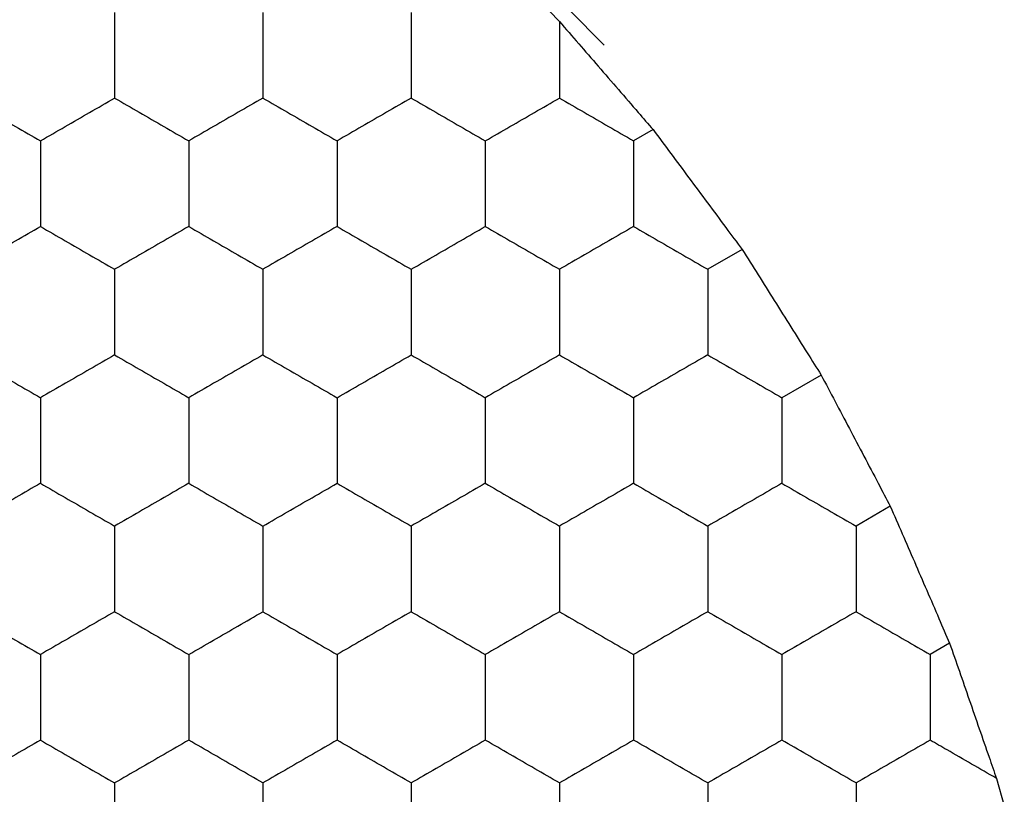
# Model space of a CAD drawing. Units: millimetres. Extents: x 20 to 820, y 20 to 574.
# Drawn here: x 112 to 114, y 160 to 162 of the extents above; entities that cross this region are included whole.
import ezdxf

# ---------------------------------------------------------------- set-up
doc = ezdxf.new("R2010")
doc.units = ezdxf.units.MM
doc.header["$LTSCALE"] = 2

msp = doc.modelspace()

# ---------------------------------------------------------------- linework, layer by layer
at = {"color": 7, "linetype": 'Continuous', "lineweight": 25}
for p, q in [((113.2393, 161.6847), (113.2924, 161.6296)), ((113.5449, 161.338), (113.4924, 161.3076)), ((113.7849, 161.0147), (113.6924, 160.9612)), ((113.9982, 160.6759), (113.8924, 160.6148)), ((114.1849, 160.3218), (114.0924, 160.2684)), ((114.3449, 159.9523), (114.2924, 159.922)), ((114.4712, 159.5878), (114.4924, 159.5143))]:
    msp.add_line(p, q, dxfattribs=at)
at = {"color": 7, "linetype": 'Continuous', "lineweight": 25, "flags": 128}
msp.add_lwpolyline([(113.4129, 161.5661), (113.0293, 161.9543), (112.6971, 162.2329)], dxfattribs=at)
at = {"color": 7, "linetype": 'Continuous', "lineweight": 25}
for points, knots in [([(112.0924, 161.6541), (112.0924, 161.6028), (112.0924, 161.5253), (112.0924, 161.449), (112.0924, 161.4231)], [0, 0, 0, 0, 0.6614393, 1, 1, 1, 1]), ([(112.4924, 161.6541), (112.4924, 161.6028), (112.4924, 161.5253), (112.4924, 161.449), (112.4924, 161.4231)], [0, 0, 0, 0, 0.6614393, 1, 1, 1, 1]), ([(112.8924, 161.6541), (112.8924, 161.6028), (112.8924, 161.5253), (112.8924, 161.449), (112.8924, 161.4231)], [0, 0, 0, 0, 0.6614393, 1, 1, 1, 1]), ([(113.2924, 161.6296), (113.3269, 161.5898), (113.3959, 161.5103), (113.4845, 161.4078), (113.5316, 161.3533), (113.5449, 161.338)], [0, 0, 0, 0, 0.4179852, 0.8360105, 1, 1, 1, 1]), ([(113.2924, 161.6296), (113.2924, 161.5779), (113.2924, 161.5083), (113.2924, 161.4406), (113.2924, 161.4231)], [0, 0, 0, 0, 0.741369, 1, 1, 1, 1]), ([(111.6924, 161.4231), (111.7368, 161.3975), (111.8039, 161.3587), (111.87, 161.3206), (111.8924, 161.3076)], [0, 0, 0, 0, 0.661431, 1, 1, 1, 1]), ([(111.8924, 161.3076), (111.9368, 161.3333), (112.0039, 161.372), (112.07, 161.4102), (112.0924, 161.4231)], [0, 0, 0, 0, 0.661449, 1, 1, 1, 1]), ([(112.0924, 161.4231), (112.1368, 161.3975), (112.2039, 161.3587), (112.27, 161.3206), (112.2924, 161.3076)], [0, 0, 0, 0, 0.661431, 1, 1, 1, 1]), ([(112.4924, 161.4231), (112.448, 161.3975), (112.3808, 161.3587), (112.3147, 161.3206), (112.2924, 161.3076)], [0, 0, 0, 0, 0.661449, 1, 1, 1, 1]), ([(112.4924, 161.4231), (112.5368, 161.3975), (112.6039, 161.3587), (112.67, 161.3206), (112.6924, 161.3076)], [0, 0, 0, 0, 0.661431, 1, 1, 1, 1]), ([(112.8924, 161.4231), (112.848, 161.3975), (112.7808, 161.3587), (112.7147, 161.3206), (112.6924, 161.3076)], [0, 0, 0, 0, 0.661449, 1, 1, 1, 1]), ([(112.8924, 161.4231), (112.9368, 161.3975), (113.0039, 161.3587), (113.07, 161.3206), (113.0924, 161.3076)], [0, 0, 0, 0, 0.661431, 1, 1, 1, 1]), ([(113.0924, 161.3076), (113.1368, 161.3333), (113.2039, 161.372), (113.27, 161.4102), (113.2924, 161.4231)], [0, 0, 0, 0, 0.661449, 1, 1, 1, 1]), ([(113.2924, 161.4231), (113.3368, 161.3975), (113.4039, 161.3587), (113.47, 161.3206), (113.4924, 161.3076)], [0, 0, 0, 0, 0.661458, 1, 1, 1, 1]), ([(113.5449, 161.338), (113.5767, 161.2952), (113.6405, 161.2096), (113.7249, 161.0957), (113.7705, 161.0342), (113.7849, 161.0147)], [0, 0, 0, 0, 0.4058365, 0.8116818, 1, 1, 1, 1]), ([(111.8924, 161.3076), (111.8924, 161.2564), (111.8924, 161.1788), (111.8924, 161.1025), (111.8924, 161.0767)], [0, 0, 0, 0, 0.6614393, 1, 1, 1, 1]), ([(112.2924, 161.3076), (112.2924, 161.2564), (112.2924, 161.1788), (112.2924, 161.1025), (112.2924, 161.0767)], [0, 0, 0, 0, 0.6614393, 1, 1, 1, 1]), ([(112.6924, 161.3076), (112.6924, 161.2564), (112.6924, 161.1788), (112.6924, 161.1025), (112.6924, 161.0767)], [0, 0, 0, 0, 0.6614393, 1, 1, 1, 1]), ([(113.0924, 161.3076), (113.0924, 161.2564), (113.0924, 161.1788), (113.0924, 161.1025), (113.0924, 161.0767)], [0, 0, 0, 0, 0.6614393, 1, 1, 1, 1]), ([(113.4924, 161.3076), (113.4924, 161.2564), (113.4924, 161.1788), (113.4924, 161.1025), (113.4924, 161.0767)], [0, 0, 0, 0, 0.6614393, 1, 1, 1, 1]), ([(111.6924, 160.9612), (111.7368, 160.9869), (111.8039, 161.0256), (111.87, 161.0638), (111.8924, 161.0767)], [0, 0, 0, 0, 0.661431, 1, 1, 1, 1]), ([(111.8924, 161.0767), (111.9368, 161.0511), (112.0039, 161.0123), (112.07, 160.9742), (112.0924, 160.9612)], [0, 0, 0, 0, 0.661449, 1, 1, 1, 1]), ([(112.2924, 161.0767), (112.248, 161.0511), (112.1808, 161.0123), (112.1147, 160.9742), (112.0924, 160.9612)], [0, 0, 0, 0, 0.661431, 1, 1, 1, 1]), ([(112.2924, 161.0767), (112.3368, 161.0511), (112.4039, 161.0123), (112.47, 160.9742), (112.4924, 160.9612)], [0, 0, 0, 0, 0.661449, 1, 1, 1, 1]), ([(112.6924, 161.0767), (112.648, 161.0511), (112.5808, 161.0123), (112.5147, 160.9742), (112.4924, 160.9612)], [0, 0, 0, 0, 0.661431, 1, 1, 1, 1]), ([(112.6924, 161.0767), (112.7368, 161.0511), (112.8039, 161.0123), (112.87, 160.9742), (112.8924, 160.9612)], [0, 0, 0, 0, 0.661449, 1, 1, 1, 1]), ([(112.8924, 160.9612), (112.9368, 160.9869), (113.0039, 161.0256), (113.07, 161.0638), (113.0924, 161.0767)], [0, 0, 0, 0, 0.661431, 1, 1, 1, 1]), ([(113.0924, 161.0767), (113.1368, 161.0511), (113.2039, 161.0123), (113.27, 160.9742), (113.2924, 160.9612)], [0, 0, 0, 0, 0.661449, 1, 1, 1, 1]), ([(113.4924, 161.0767), (113.448, 161.0511), (113.3808, 161.0123), (113.3147, 160.9742), (113.2924, 160.9612)], [0, 0, 0, 0, 0.661431, 1, 1, 1, 1]), ([(113.4924, 161.0767), (113.5368, 161.0511), (113.6039, 161.0123), (113.67, 160.9742), (113.6924, 160.9612)], [0, 0, 0, 0, 0.661431, 1, 1, 1, 1]), ([(113.7849, 161.0147), (113.8136, 160.9693), (113.8709, 160.8786), (113.9458, 160.7594), (113.9859, 160.6956), (113.9982, 160.6759)], [0, 0, 0, 0, 0.4092916, 0.8185936, 1, 1, 1, 1]), ([(112.0924, 160.9612), (112.0924, 160.91), (112.0924, 160.8324), (112.0924, 160.7561), (112.0924, 160.7303)], [0, 0, 0, 0, 0.6614413, 1, 1, 1, 1]), ([(112.4924, 160.9612), (112.4924, 160.91), (112.4924, 160.8324), (112.4924, 160.7561), (112.4924, 160.7303)], [0, 0, 0, 0, 0.6614413, 1, 1, 1, 1]), ([(112.8924, 160.9612), (112.8924, 160.91), (112.8924, 160.8324), (112.8924, 160.7561), (112.8924, 160.7303)], [0, 0, 0, 0, 0.6614413, 1, 1, 1, 1]), ([(113.2924, 160.9612), (113.2924, 160.91), (113.2924, 160.8324), (113.2924, 160.7561), (113.2924, 160.7303)], [0, 0, 0, 0, 0.6614413, 1, 1, 1, 1]), ([(113.6924, 160.9612), (113.6924, 160.91), (113.6924, 160.8324), (113.6924, 160.7561), (113.6924, 160.7303)], [0, 0, 0, 0, 0.6614413, 1, 1, 1, 1]), ([(111.6924, 160.7303), (111.7368, 160.7047), (111.8039, 160.6659), (111.87, 160.6277), (111.8924, 160.6148)], [0, 0, 0, 0, 0.661431, 1, 1, 1, 1]), ([(112.0924, 160.7303), (112.048, 160.7047), (111.9808, 160.6659), (111.9147, 160.6277), (111.8924, 160.6148)], [0, 0, 0, 0, 0.661449, 1, 1, 1, 1]), ([(112.0924, 160.7303), (112.1368, 160.7047), (112.2039, 160.6659), (112.27, 160.6277), (112.2924, 160.6148)], [0, 0, 0, 0, 0.661431, 1, 1, 1, 1]), ([(112.4924, 160.7303), (112.448, 160.7047), (112.3808, 160.6659), (112.3147, 160.6277), (112.2924, 160.6148)], [0, 0, 0, 0, 0.661449, 1, 1, 1, 1]), ([(112.4924, 160.7303), (112.5368, 160.7047), (112.6039, 160.6659), (112.67, 160.6277), (112.6924, 160.6148)], [0, 0, 0, 0, 0.661431, 1, 1, 1, 1]), ([(112.6924, 160.6148), (112.7368, 160.6405), (112.8039, 160.6792), (112.87, 160.7174), (112.8924, 160.7303)], [0, 0, 0, 0, 0.661449, 1, 1, 1, 1]), ([(112.8924, 160.7303), (112.9368, 160.7047), (113.0039, 160.6659), (113.07, 160.6277), (113.0924, 160.6148)], [0, 0, 0, 0, 0.661431, 1, 1, 1, 1]), ([(113.2924, 160.7303), (113.248, 160.7047), (113.1808, 160.6659), (113.1147, 160.6277), (113.0924, 160.6148)], [0, 0, 0, 0, 0.661449, 1, 1, 1, 1]), ([(113.2924, 160.7303), (113.3368, 160.7047), (113.4039, 160.6659), (113.47, 160.6277), (113.4924, 160.6148)], [0, 0, 0, 0, 0.661458, 1, 1, 1, 1]), ([(113.6924, 160.7303), (113.648, 160.7047), (113.5808, 160.6659), (113.5147, 160.6277), (113.4924, 160.6148)], [0, 0, 0, 0, 0.661431, 1, 1, 1, 1]), ([(113.6924, 160.7303), (113.7368, 160.7047), (113.8039, 160.6659), (113.87, 160.6277), (113.8924, 160.6148)], [0, 0, 0, 0, 0.661449, 1, 1, 1, 1]), ([(113.9982, 160.6759), (114.0233, 160.6285), (114.0735, 160.5337), (114.139, 160.4091), (114.1741, 160.3423), (114.1849, 160.3218)], [0, 0, 0, 0, 0.409298, 0.818597, 1, 1, 1, 1]), ([(111.8924, 160.6148), (111.8924, 160.5635), (111.8924, 160.486), (111.8924, 160.4097), (111.8924, 160.3839)], [0, 0, 0, 0, 0.6614413, 1, 1, 1, 1]), ([(112.2924, 160.6148), (112.2924, 160.5635), (112.2924, 160.486), (112.2924, 160.4097), (112.2924, 160.3839)], [0, 0, 0, 0, 0.6614413, 1, 1, 1, 1]), ([(112.6924, 160.6148), (112.6924, 160.5635), (112.6924, 160.486), (112.6924, 160.4097), (112.6924, 160.3839)], [0, 0, 0, 0, 0.6614413, 1, 1, 1, 1]), ([(113.0924, 160.6148), (113.0924, 160.5635), (113.0924, 160.486), (113.0924, 160.4097), (113.0924, 160.3839)], [0, 0, 0, 0, 0.6614413, 1, 1, 1, 1]), ([(113.4924, 160.6148), (113.4924, 160.5635), (113.4924, 160.486), (113.4924, 160.4097), (113.4924, 160.3839)], [0, 0, 0, 0, 0.6614413, 1, 1, 1, 1]), ([(113.8924, 160.6148), (113.8924, 160.5635), (113.8924, 160.486), (113.8924, 160.4097), (113.8924, 160.3839)], [0, 0, 0, 0, 0.6614413, 1, 1, 1, 1]), ([(111.8924, 160.3839), (111.848, 160.3582), (111.7808, 160.3195), (111.7147, 160.2813), (111.6924, 160.2684)], [0, 0, 0, 0, 0.6614316, 1, 1, 1, 1]), ([(111.8924, 160.3839), (111.9368, 160.3582), (112.0039, 160.3195), (112.07, 160.2813), (112.0924, 160.2684)], [0, 0, 0, 0, 0.66145, 1, 1, 1, 1]), ([(112.2924, 160.3839), (112.248, 160.3582), (112.1808, 160.3195), (112.1147, 160.2813), (112.0924, 160.2684)], [0, 0, 0, 0, 0.6614316, 1, 1, 1, 1]), ([(112.2924, 160.3839), (112.3368, 160.3582), (112.4039, 160.3195), (112.47, 160.2813), (112.4924, 160.2684)], [0, 0, 0, 0, 0.66145, 1, 1, 1, 1]), ([(112.4924, 160.2684), (112.5368, 160.2941), (112.6039, 160.3328), (112.67, 160.371), (112.6924, 160.3839)], [0, 0, 0, 0, 0.661431, 1, 1, 1, 1]), ([(112.6924, 160.3839), (112.7368, 160.3582), (112.8039, 160.3195), (112.87, 160.2813), (112.8924, 160.2684)], [0, 0, 0, 0, 0.66145, 1, 1, 1, 1]), ([(113.0924, 160.3839), (113.048, 160.3582), (112.9808, 160.3195), (112.9147, 160.2813), (112.8924, 160.2684)], [0, 0, 0, 0, 0.6614316, 1, 1, 1, 1]), ([(113.0924, 160.3839), (113.1368, 160.3582), (113.2039, 160.3195), (113.27, 160.2813), (113.2924, 160.2684)], [0, 0, 0, 0, 0.66145, 1, 1, 1, 1]), ([(113.4924, 160.3839), (113.448, 160.3582), (113.3808, 160.3195), (113.3147, 160.2813), (113.2924, 160.2684)], [0, 0, 0, 0, 0.6614316, 1, 1, 1, 1]), ([(113.4924, 160.3839), (113.5368, 160.3582), (113.6039, 160.3195), (113.67, 160.2813), (113.6924, 160.2684)], [0, 0, 0, 0, 0.6614316, 1, 1, 1, 1]), ([(113.8924, 160.3839), (113.848, 160.3582), (113.7808, 160.3195), (113.7147, 160.2813), (113.6924, 160.2684)], [0, 0, 0, 0, 0.66145, 1, 1, 1, 1]), ([(113.8924, 160.3839), (113.9368, 160.3582), (114.0039, 160.3195), (114.07, 160.2813), (114.0924, 160.2684)], [0, 0, 0, 0, 0.6614316, 1, 1, 1, 1]), ([(114.1849, 160.3218), (114.2063, 160.2727), (114.249, 160.1743), (114.3052, 160.0443), (114.3353, 159.9745), (114.3449, 159.9523)], [0, 0, 0, 0, 0.405829, 0.811665, 1, 1, 1, 1]), ([(112.0924, 160.2684), (112.0924, 160.2171), (112.0924, 160.1396), (112.0924, 160.0633), (112.0924, 160.0375)], [0, 0, 0, 0, 0.6614413, 1, 1, 1, 1]), ([(112.4924, 160.2684), (112.4924, 160.2171), (112.4924, 160.1396), (112.4924, 160.0633), (112.4924, 160.0375)], [0, 0, 0, 0, 0.6614413, 1, 1, 1, 1]), ([(112.8924, 160.2684), (112.8924, 160.2171), (112.8924, 160.1396), (112.8924, 160.0633), (112.8924, 160.0375)], [0, 0, 0, 0, 0.6614413, 1, 1, 1, 1]), ([(113.2924, 160.2684), (113.2924, 160.2171), (113.2924, 160.1396), (113.2924, 160.0633), (113.2924, 160.0375)], [0, 0, 0, 0, 0.6614413, 1, 1, 1, 1]), ([(113.6924, 160.2684), (113.6924, 160.2171), (113.6924, 160.1396), (113.6924, 160.0633), (113.6924, 160.0375)], [0, 0, 0, 0, 0.6614413, 1, 1, 1, 1]), ([(114.0924, 160.2684), (114.0924, 160.2171), (114.0924, 160.1396), (114.0924, 160.0633), (114.0924, 160.0375)], [0, 0, 0, 0, 0.6614413, 1, 1, 1, 1]), ([(111.6924, 160.0375), (111.7368, 160.0118), (111.8039, 159.9731), (111.87, 159.9349), (111.8924, 159.922)], [0, 0, 0, 0, 0.661431, 1, 1, 1, 1]), ([(112.0924, 160.0375), (112.048, 160.0118), (111.9808, 159.9731), (111.9147, 159.9349), (111.8924, 159.922)], [0, 0, 0, 0, 0.6614491, 1, 1, 1, 1]), ([(112.0924, 160.0375), (112.1368, 160.0118), (112.2039, 159.9731), (112.27, 159.9349), (112.2924, 159.922)], [0, 0, 0, 0, 0.661431, 1, 1, 1, 1]), ([(112.2924, 159.922), (112.3368, 159.9476), (112.4039, 159.9864), (112.47, 160.0246), (112.4924, 160.0375)], [0, 0, 0, 0, 0.6614491, 1, 1, 1, 1]), ([(112.4924, 160.0375), (112.5368, 160.0118), (112.6039, 159.9731), (112.67, 159.9349), (112.6924, 159.922)], [0, 0, 0, 0, 0.661431, 1, 1, 1, 1]), ([(112.8924, 160.0375), (112.848, 160.0118), (112.7808, 159.9731), (112.7147, 159.9349), (112.6924, 159.922)], [0, 0, 0, 0, 0.6614491, 1, 1, 1, 1]), ([(112.8924, 160.0375), (112.9368, 160.0118), (113.0039, 159.9731), (113.07, 159.9349), (113.0924, 159.922)], [0, 0, 0, 0, 0.661431, 1, 1, 1, 1]), ([(113.2924, 160.0375), (113.248, 160.0118), (113.1808, 159.9731), (113.1147, 159.9349), (113.0924, 159.922)], [0, 0, 0, 0, 0.6614491, 1, 1, 1, 1]), ([(113.2924, 160.0375), (113.3368, 160.0118), (113.4039, 159.9731), (113.47, 159.9349), (113.4924, 159.922)], [0, 0, 0, 0, 0.6614584, 1, 1, 1, 1]), ([(113.6924, 160.0375), (113.648, 160.0118), (113.5808, 159.9731), (113.5147, 159.9349), (113.4924, 159.922)], [0, 0, 0, 0, 0.661431, 1, 1, 1, 1]), ([(113.6924, 160.0375), (113.7368, 160.0118), (113.8039, 159.9731), (113.87, 159.9349), (113.8924, 159.922)], [0, 0, 0, 0, 0.6614491, 1, 1, 1, 1]), ([(114.0924, 160.0375), (114.048, 160.0118), (113.9808, 159.9731), (113.9147, 159.9349), (113.8924, 159.922)], [0, 0, 0, 0, 0.661431, 1, 1, 1, 1]), ([(114.0924, 160.0375), (114.1368, 160.0118), (114.2039, 159.9731), (114.27, 159.9349), (114.2924, 159.922)], [0, 0, 0, 0, 0.6614491, 1, 1, 1, 1]), ([(114.3449, 159.9523), (114.3623, 159.9022), (114.3972, 159.8018), (114.4413, 159.6741), (114.4646, 159.6068), (114.4712, 159.5878)], [0, 0, 0, 0, 0.417903, 0.835824, 1, 1, 1, 1]), ([(111.8924, 159.922), (111.8924, 159.8707), (111.8924, 159.7932), (111.8924, 159.7169), (111.8924, 159.6911)], [0, 0, 0, 0, 0.6614393, 1, 1, 1, 1]), ([(112.2924, 159.922), (112.2924, 159.8707), (112.2924, 159.7932), (112.2924, 159.7169), (112.2924, 159.6911)], [0, 0, 0, 0, 0.6614393, 1, 1, 1, 1]), ([(112.6924, 159.922), (112.6924, 159.8707), (112.6924, 159.7932), (112.6924, 159.7169), (112.6924, 159.6911)], [0, 0, 0, 0, 0.6614393, 1, 1, 1, 1]), ([(113.0924, 159.922), (113.0924, 159.8707), (113.0924, 159.7932), (113.0924, 159.7169), (113.0924, 159.6911)], [0, 0, 0, 0, 0.6614393, 1, 1, 1, 1]), ([(113.4924, 159.922), (113.4924, 159.8707), (113.4924, 159.7932), (113.4924, 159.7169), (113.4924, 159.6911)], [0, 0, 0, 0, 0.6614393, 1, 1, 1, 1]), ([(113.8924, 159.922), (113.8924, 159.8707), (113.8924, 159.7932), (113.8924, 159.7169), (113.8924, 159.6911)], [0, 0, 0, 0, 0.6614393, 1, 1, 1, 1]), ([(114.2924, 159.922), (114.2924, 159.8707), (114.2924, 159.7932), (114.2924, 159.7169), (114.2924, 159.6911)], [0, 0, 0, 0, 0.6614393, 1, 1, 1, 1]), ([(111.8924, 159.6911), (111.848, 159.6654), (111.7808, 159.6267), (111.7147, 159.5885), (111.6924, 159.5756)], [0, 0, 0, 0, 0.661431, 1, 1, 1, 1]), ([(111.8924, 159.6911), (111.9368, 159.6654), (112.0039, 159.6267), (112.07, 159.5885), (112.0924, 159.5756)], [0, 0, 0, 0, 0.661449, 1, 1, 1, 1]), ([(112.2924, 159.6911), (112.248, 159.6654), (112.1808, 159.6267), (112.1147, 159.5885), (112.0924, 159.5756)], [0, 0, 0, 0, 0.661431, 1, 1, 1, 1]), ([(112.4924, 159.5756), (112.448, 159.6012), (112.3808, 159.64), (112.3147, 159.6782), (112.2924, 159.6911)], [0, 0, 0, 0, 0.66145, 1, 1, 1, 1]), ([(112.6924, 159.6911), (112.648, 159.6654), (112.5808, 159.6267), (112.5147, 159.5885), (112.4924, 159.5756)], [0, 0, 0, 0, 0.661431, 1, 1, 1, 1]), ([(112.8924, 159.5756), (112.848, 159.6012), (112.7808, 159.64), (112.7147, 159.6782), (112.6924, 159.6911)], [0, 0, 0, 0, 0.66145, 1, 1, 1, 1]), ([(113.0924, 159.6911), (113.048, 159.6654), (112.9808, 159.6267), (112.9147, 159.5885), (112.8924, 159.5756)], [0, 0, 0, 0, 0.661431, 1, 1, 1, 1]), ([(113.2924, 159.5756), (113.248, 159.6012), (113.1808, 159.64), (113.1147, 159.6782), (113.0924, 159.6911)], [0, 0, 0, 0, 0.66145, 1, 1, 1, 1]), ([(113.4924, 159.6911), (113.448, 159.6654), (113.3808, 159.6267), (113.3147, 159.5885), (113.2924, 159.5756)], [0, 0, 0, 0, 0.661431, 1, 1, 1, 1]), ([(113.6924, 159.5756), (113.648, 159.6012), (113.5808, 159.64), (113.5147, 159.6782), (113.4924, 159.6911)], [0, 0, 0, 0, 0.6614316, 1, 1, 1, 1]), ([(113.8924, 159.6911), (113.848, 159.6654), (113.7808, 159.6267), (113.7147, 159.5885), (113.6924, 159.5756)], [0, 0, 0, 0, 0.661449, 1, 1, 1, 1]), ([(114.0924, 159.5756), (114.048, 159.6012), (113.9808, 159.64), (113.9147, 159.6782), (113.8924, 159.6911)], [0, 0, 0, 0, 0.6614316, 1, 1, 1, 1]), ([(114.2924, 159.6911), (114.248, 159.6654), (114.1808, 159.6267), (114.1147, 159.5885), (114.0924, 159.5756)], [0, 0, 0, 0, 0.661449, 1, 1, 1, 1]), ([(114.4712, 159.5878), (114.4264, 159.6137), (114.3661, 159.6485), (114.3075, 159.6823), (114.2924, 159.6911)], [0, 0, 0, 0, 0.741359, 1, 1, 1, 1]), ([(112.0924, 159.5756), (112.0924, 159.5243), (112.0924, 159.4468), (112.0924, 159.3705), (112.0924, 159.3447)], [0, 0, 0, 0, 0.6614393, 1, 1, 1, 1]), ([(112.4924, 159.5756), (112.4924, 159.5243), (112.4924, 159.4468), (112.4924, 159.3705), (112.4924, 159.3447)], [0, 0, 0, 0, 0.6614393, 1, 1, 1, 1]), ([(112.8924, 159.5756), (112.8924, 159.5243), (112.8924, 159.4468), (112.8924, 159.3705), (112.8924, 159.3447)], [0, 0, 0, 0, 0.6614393, 1, 1, 1, 1]), ([(113.2924, 159.5756), (113.2924, 159.5243), (113.2924, 159.4468), (113.2924, 159.3705), (113.2924, 159.3447)], [0, 0, 0, 0, 0.6614393, 1, 1, 1, 1]), ([(113.6924, 159.5756), (113.6924, 159.5243), (113.6924, 159.4468), (113.6924, 159.3705), (113.6924, 159.3447)], [0, 0, 0, 0, 0.6614393, 1, 1, 1, 1]), ([(114.0924, 159.5756), (114.0924, 159.5243), (114.0924, 159.4468), (114.0924, 159.3705), (114.0924, 159.3447)], [0, 0, 0, 0, 0.6614393, 1, 1, 1, 1])]:
    msp.add_open_spline(points, degree=3, knots=knots, dxfattribs=at)

doc.saveas('drawing.dxf')
